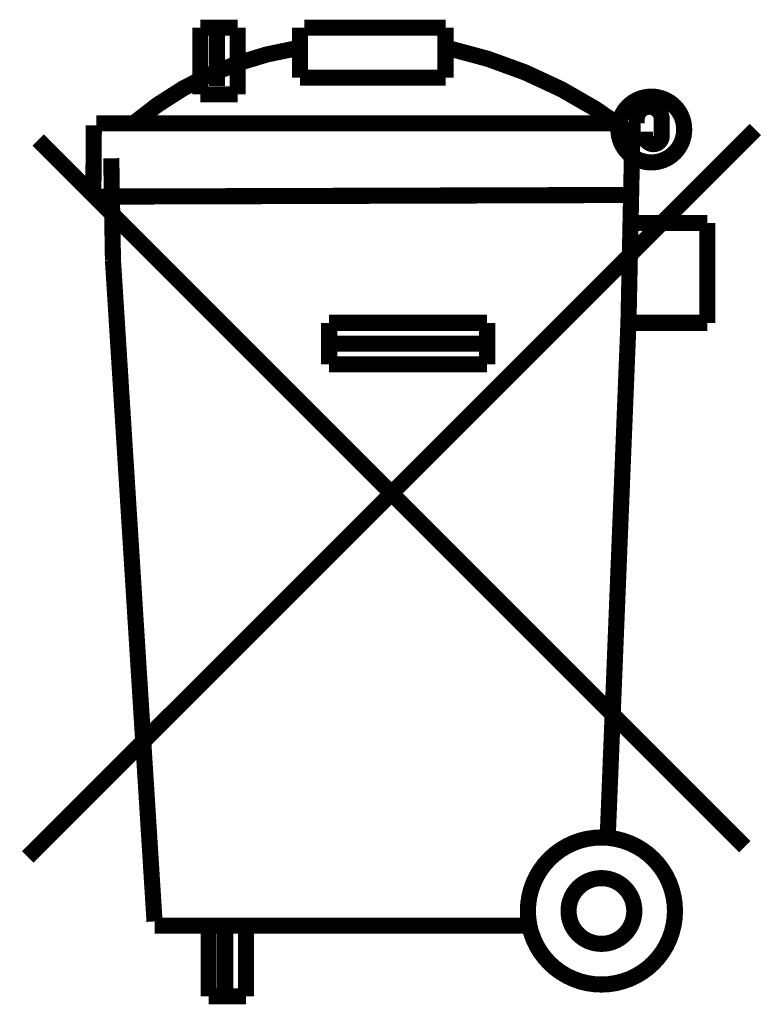
# Model space of a CAD drawing. Units: millimetres. Extents: x 66 to 344, y 143 to 208.
# Drawn here: x 313 to 317, y 159 to 163 of the extents above; entities that cross this region are included whole.
import ezdxf

# ---------------------------------------------------------------- set-up
doc = ezdxf.new("R2010")
doc.units = ezdxf.units.MM
doc.header["$LTSCALE"] = 23.1
doc.layers.add('BOT_DXF_CONTINUOUS_LINE', color=7, linetype='CONTINUOUS')

msp = doc.modelspace()

# ---------------------------------------------------------------- linework, layer by layer
at = {"layer": 'BOT_DXF_CONTINUOUS_LINE', "linetype": 'Continuous', "const_width": 0.0768}
for points in [[(313.9984, 163.2535), (313.8201, 163.2535)], [(313.8201, 163.2535), (313.8201, 162.9366)], [(313.8993, 163.2535), (313.8993, 162.9762)], [(313.9984, 162.9366), (313.9984, 163.2535)], [(314.2955, 163.0158), (314.2955, 163.2535)], [(314.3154, 163.2535), (314.989, 163.2535)], [(314.989, 163.0158), (314.989, 163.2535)], [(314.989, 163.0158), (314.2955, 163.0158)], [(313.8201, 162.9366), (313.9984, 162.9366)], [(315.9003, 162.7979), (315.9003, 162.8177)], [(316.0192, 162.8177), (316.0192, 162.7384)], [(316.465, 162.7684), (312.9979, 159.3013)], [(313.3128, 162.7882), (313.3105, 162.4649)], [(315.8211, 162.7979), (313.3248, 162.7979)], [(315.8805, 162.7979), (315.8607, 161.8469)], [(316.4154, 159.3506), (313.0474, 162.7186)], [(315.9399, 162.7384), (315.9399, 162.7582)], [(313.3959, 162.6315), (313.404, 162.1441)], [(315.8607, 162.4565), (313.3128, 162.4486)], [(316.2371, 162.3224), (315.8805, 162.3224)], [(316.2371, 161.8469), (316.2371, 162.3224)], [(313.404, 162.1441), (313.6021, 158.994)], [(315.1871, 161.8469), (314.4342, 161.8469)], [(314.4342, 161.8469), (314.4342, 161.6488)], [(315.1871, 161.8469), (315.1871, 161.6488)], [(315.8607, 161.8469), (315.7616, 159.3902)], [(316.2371, 161.8469), (315.8607, 161.8469)], [(315.1871, 161.7478), (314.4342, 161.7478)], [(315.1871, 161.6488), (314.4342, 161.6488)], [(313.6021, 158.9742), (315.3654, 158.9742)], [(313.8597, 158.9742), (313.8597, 158.6373)], [(313.9389, 158.9742), (313.9389, 158.6373)], [(314.038, 158.9742), (314.038, 158.6373)], [(313.8597, 158.6373), (314.038, 158.6373)]]:
    msp.add_lwpolyline(points, dxfattribs=at)
for points in [[(314.2757, 163.155, 0.136762), (313.5031, 162.7984)], [(315.8602, 162.7582, 0.107981), (315.0083, 163.1545)], [(316.0192, 162.8177, 1), (315.9003, 162.8177)], [(315.9399, 162.7384, 1), (316.0192, 162.7384)]]:
    msp.add_lwpolyline(points, format="xyb", dxfattribs=at)
for points in [[(315.8129, 162.7684, 1), (316.1264, 162.7684, 1)], [(315.3814, 159.0437, 1), (316.0824, 159.0437, 1)], [(315.5752, 159.0437, 1), (315.8886, 159.0437, 1)]]:
    msp.add_lwpolyline(points, format="xyb", close=True, dxfattribs=at)

doc.saveas('drawing.dxf')
